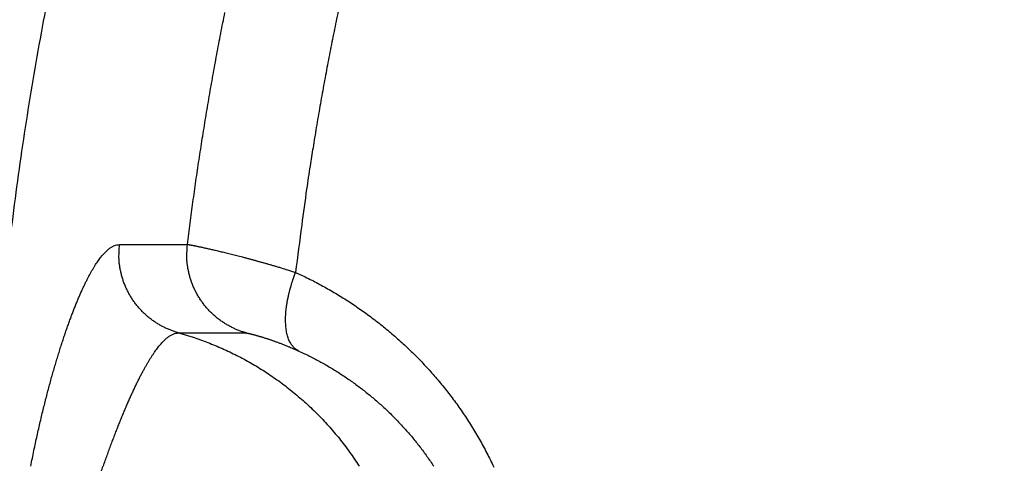
# Model space of a CAD drawing. Units: millimetres. Extents: x -1454 to -50, y -46 to 923.
# Drawn here: x -1194 to -1192, y 265 to 266 of the extents above; entities that cross this region are included whole.
import ezdxf

# ---------------------------------------------------------------- set-up
doc = ezdxf.new("R2010")
doc.units = ezdxf.units.MM
doc.header["$LTSCALE"] = 5
doc.layers.get('0').update_dxf_attribs({"lineweight": 25})

msp = doc.modelspace()

# ---------------------------------------------------------------- linework, layer by layer
at = {"linetype": 'Continuous'}
for points in [[(-1193.88464, 266.12081, 0.0070579), (-1193.9281, 265.88987, 0.0070618), (-1193.96512, 265.65781, 0.0070732), (-1193.99538, 265.42477, 0.007088), (-1194.01911, 265.19098, 0.0071098), (-1194.036, 264.95661, 0.0071381), (-1194.04627, 264.72184, 0.0071799), (-1194.04962, 264.48688, 0.0071864), (-1194.04633, 264.2519, 0.0071595), (-1194.03615, 264.01711, 0.0071334), (-1194.01939, 263.78269, 0.0071018), (-1193.99583, 263.54885, 0.0070813), (-1193.96575, 263.31575, 0.0070668)], [(-1193.18197, 266.035, 0.0017118), (-1193.19242, 265.98457, 0.0017482), (-1193.20253, 265.93399, 0.0017004), (-1193.21228, 265.88356, 0.0015903), (-1193.22163, 265.83337, 0.0017555), (-1193.23074, 265.78231, 0.0020902), (-1193.23964, 265.72996, 0.0015865), (-1193.2478, 265.68078, 0.0005473), (-1193.255, 265.63629, 0.0022315), (-1193.26347, 265.57902, 0.0038332), (-1193.27549, 265.49066, 0.0018735), (-1193.29062, 265.37485, 0.0009929)], [(-1193.55616, 265.44338), (-1193.54951, 265.49541, -0.0016552), (-1193.54253, 265.54738, -0.0016537), (-1193.5352, 265.5993, -0.0016557), (-1193.52752, 265.65117, -0.0016619), (-1193.5195, 265.70298, -0.0016667), (-1193.51113, 265.75473, -0.0016709), (-1193.50241, 265.80642, -0.0016755), (-1193.49335, 265.85805, -0.0016813), (-1193.48393, 265.9096, -0.0016844), (-1193.47417, 265.9611, -0.0016851), (-1193.46406, 266.01253, -0.0016841)], [(-1193.94059, 264.89939, -0.0013441), (-1193.93675, 264.91865, -0.0014249), (-1193.93288, 264.93745, -0.0014714), (-1193.92899, 264.95582, -0.0014661), (-1193.92509, 264.97375, -0.0014795), (-1193.92116, 264.99126, -0.0014942), (-1193.91722, 265.00835, -0.0015135), (-1193.91327, 265.02505, -0.0015184), (-1193.9093, 265.04134, -0.0015319), (-1193.90532, 265.05726, -0.001534), (-1193.90133, 265.07281, -0.0015443), (-1193.89733, 265.08799, -0.0015421), (-1193.89333, 265.10282, -0.0015454), (-1193.88933, 265.11731, -0.0015316), (-1193.88532, 265.13146, -0.0015389), (-1193.88131, 265.1453, -0.0015491), (-1193.8773, 265.15881, -0.0015822), (-1193.87329, 265.172, -0.0016262), (-1193.86929, 265.18487, -0.0016764), (-1193.86529, 265.19742, -0.0017196), (-1193.8613, 265.20965, -0.0017737), (-1193.85732, 265.22156, -0.0018252), (-1193.85335, 265.23315, -0.0018877), (-1193.84939, 265.24443, -0.0019465), (-1193.84544, 265.25539, -0.0020181), (-1193.84151, 265.26604, -0.0020865), (-1193.83759, 265.27636, -0.0021692), (-1193.83369, 265.28638, -0.0022491), (-1193.82981, 265.29608, -0.0023456), (-1193.82595, 265.30547, -0.00244), (-1193.82211, 265.31454, -0.0025646), (-1193.81829, 265.32331, -0.0027032), (-1193.8145, 265.33175, -0.0028641), (-1193.81072, 265.33989, -0.0030303), (-1193.80698, 265.34772, -0.0032234), (-1193.80325, 265.35524, -0.0034241), (-1193.79956, 265.36244, -0.0036578), (-1193.79589, 265.36934, -0.0039023), (-1193.79224, 265.37592, -0.0041884), (-1193.78862, 265.3822, -0.0044904), (-1193.78503, 265.38816, -0.0048431), (-1193.78147, 265.39382, -0.0052153), (-1193.77794, 265.39916, -0.0056604), (-1193.77444, 265.40421, -0.006143), (-1193.77096, 265.40893, -0.006686), (-1193.76752, 265.41336, -0.0072384), (-1193.76411, 265.41748, -0.0080056), (-1193.76073, 265.42129, -0.0089543), (-1193.75738, 265.42479, -0.0096184), (-1193.75407, 265.42799, -0.0098582), (-1193.75081, 265.43088, -0.0119745), (-1193.74754, 265.43347, -0.015938), (-1193.74423, 265.43576, -0.0136554), (-1193.74115, 265.43773, -0.005058), (-1193.73838, 265.43936, -0.0215645), (-1193.73491, 265.44077, -0.0445862), (-1193.72966, 265.44205, -0.0250248), (-1193.72286, 265.4432, -0.0139576)], [(-1193.57769, 265.22634), (-1193.58609, 265.22886, -0.0116368), (-1193.59448, 265.23179, -0.011154), (-1193.60286, 265.23516, -0.0110135), (-1193.6112, 265.23893, -0.0113947), (-1193.61945, 265.24316, -0.0115752), (-1193.62759, 265.2478, -0.0116877), (-1193.63559, 265.25289, -0.0117613), (-1193.64341, 265.25839, -0.0119129), (-1193.65101, 265.26433, -0.0119934), (-1193.65838, 265.27066, -0.0120976), (-1193.66547, 265.27739, -0.012149), (-1193.67226, 265.28449, -0.0122178), (-1193.67871, 265.29194, -0.012258), (-1193.6848, 265.29972, -0.0123115), (-1193.6905, 265.30781, -0.012298), (-1193.69581, 265.31616, -0.0122373), (-1193.70068, 265.32476, -0.0123094), (-1193.70511, 265.33357, -0.012475), (-1193.70909, 265.34257, -0.0121517), (-1193.71261, 265.35167, -0.0114087), (-1193.71566, 265.36082, -0.0123232), (-1193.71825, 265.37019, -0.0142521), (-1193.72034, 265.3798, -0.0111488), (-1193.72202, 265.38885, -0.0046894), (-1193.7233, 265.39706, -0.0147735), (-1193.72398, 265.4074, -0.0248445), (-1193.72381, 265.42298, -0.0126244), (-1193.72286, 265.4432, -0.006893)], [(-1193.72286, 265.4432), (-1193.7187, 265.44321, 0.0000004), (-1193.71453, 265.44321, 0.0000004), (-1193.71036, 265.44321, 0.0000004), (-1193.7062, 265.44322, 0.0000004), (-1193.70203, 265.44322, 0.0000004), (-1193.69786, 265.44323, 0.0000004), (-1193.6937, 265.44323, 0.0000004), (-1193.68953, 265.44324, 0.0000004), (-1193.68536, 265.44324, 0.0000004), (-1193.68119, 265.44325, 0.0000004), (-1193.67703, 265.44325, 0.0000004), (-1193.67286, 265.44326, 0.0000004), (-1193.66869, 265.44326, 0.0000004), (-1193.66452, 265.44326, 0.0000004), (-1193.66036, 265.44327, 0.0000004), (-1193.65619, 265.44327, 0.0000004), (-1193.65202, 265.44328, 0.0000004), (-1193.64785, 265.44328, 0.0000004), (-1193.64369, 265.44329, 0.0000004), (-1193.63952, 265.44329, 0.0000004), (-1193.63535, 265.4433, 0.0000004), (-1193.63118, 265.4433, 0.0000003), (-1193.62702, 265.44331, 0.0000003), (-1193.62285, 265.44331, 0.0000003), (-1193.61868, 265.44331, 0.0000003), (-1193.61451, 265.44332, 0.0000003), (-1193.61035, 265.44332, 0.0000003), (-1193.60618, 265.44333, 0.0000004), (-1193.602, 265.44333, 0.0000003), (-1193.59784, 265.44334, 0.0000003), (-1193.59371, 265.44334, 0.0000004), (-1193.5895, 265.44335, 0.0000004), (-1193.5852, 265.44335, 0.0000003), (-1193.58117, 265.44336, 0.0000001), (-1193.57752, 265.44336, 0.0000004), (-1193.57283, 265.44337, 0.0000008), (-1193.56561, 265.44337, 0.0000004), (-1193.55616, 265.44338, 0.0000002)], [(-1193.41129, 265.22607), (-1193.4197, 265.22861, -0.0116469), (-1193.42809, 265.23156, -0.0111628), (-1193.43647, 265.23493, -0.011022), (-1193.44481, 265.23873, -0.0114041), (-1193.45306, 265.24296, -0.0115851), (-1193.46121, 265.24763, -0.0116979), (-1193.4692, 265.25273, -0.0117717), (-1193.47702, 265.25825, -0.0119238), (-1193.48462, 265.2642, -0.0120044), (-1193.49199, 265.27055, -0.0121089), (-1193.49907, 265.2773, -0.0121605), (-1193.50585, 265.28442, -0.0122295), (-1193.51229, 265.29189, -0.0122698), (-1193.51838, 265.29969, -0.0123235), (-1193.52407, 265.3078, -0.0123101), (-1193.52937, 265.31617, -0.0122494), (-1193.53422, 265.32478, -0.0123215), (-1193.53865, 265.33361, -0.0124871), (-1193.54261, 265.34263, -0.0121636), (-1193.54612, 265.35175, -0.01142), (-1193.54915, 265.36092, -0.012335), (-1193.55172, 265.3703, -0.014265), (-1193.55379, 265.37992, -0.0111595), (-1193.55545, 265.38899, -0.0046953), (-1193.55671, 265.39721, -0.0147861), (-1193.55736, 265.40756, -0.0248647), (-1193.55716, 265.42315, -0.0126356), (-1193.55616, 265.44338, -0.0068996)], [(-1193.55616, 265.44338), (-1193.55566, 265.44334, -0.0124293), (-1193.55494, 265.44324, -0.0057766), (-1193.55398, 265.4431, -0.0033626), (-1193.5528, 265.44291, -0.0024068), (-1193.5514, 265.44267, -0.0018092), (-1193.54978, 265.44238, -0.0014556), (-1193.54793, 265.44204, -0.0012066), (-1193.54586, 265.44166, -0.001061), (-1193.54358, 265.44122, -0.0009387), (-1193.54108, 265.44073, -0.0008627), (-1193.53836, 265.44019, -0.0007922), (-1193.53544, 265.4396, -0.0007502), (-1193.5323, 265.43896, -0.0007063), (-1193.52895, 265.43826, -0.0006816), (-1193.52539, 265.43751, -0.0006523), (-1193.52163, 265.43671, -0.0006375), (-1193.51766, 265.43585, -0.0006171), (-1193.51349, 265.43494, -0.0006083), (-1193.50911, 265.43397, -0.0005937), (-1193.50454, 265.43295, -0.0005886), (-1193.49976, 265.43187, -0.0005779), (-1193.49479, 265.43074, -0.0005759), (-1193.48962, 265.42954, -0.0005673), (-1193.48426, 265.42829, -0.0005652), (-1193.47871, 265.42698, -0.0005649), (-1193.47296, 265.42562, -0.0005795), (-1193.46703, 265.42419, -0.0005887), (-1193.46093, 265.42271, -0.0006075), (-1193.45464, 265.42116, -0.0006184), (-1193.44819, 265.41956, -0.0006364), (-1193.44157, 265.4179, -0.0006471), (-1193.43479, 265.41618, -0.0006648), (-1193.42785, 265.41439, -0.0006771), (-1193.42076, 265.41255, -0.0006974), (-1193.41353, 265.41065, -0.000707), (-1193.40615, 265.40869, -0.0007198), (-1193.39864, 265.40667, -0.0007415), (-1193.39099, 265.40459, -0.0007816), (-1193.3832, 265.40244, -0.0007659), (-1193.37532, 265.40024, -0.0007207), (-1193.36737, 265.398, -0.0008317), (-1193.35917, 265.39566, -0.0010473), (-1193.35066, 265.39318, -0.0007718), (-1193.34259, 265.39082, -0.0001895), (-1193.33525, 265.38866, -0.0011909), (-1193.32562, 265.38575, -0.0021366), (-1193.31053, 265.38107, -0.0010168), (-1193.29062, 265.37485, -0.0005198)], [(-1193.28422, 265.18264), (-1193.28757, 265.18453, -0.0262514), (-1193.29079, 265.1868, -0.0246212), (-1193.29388, 265.18946, -0.0234177), (-1193.29682, 265.19251, -0.0230499), (-1193.29959, 265.19597, -0.0219464), (-1193.30218, 265.19983, -0.0206286), (-1193.30456, 265.2041, -0.0191298), (-1193.30674, 265.20876, -0.0178297), (-1193.30869, 265.21382, -0.0164123), (-1193.3104, 265.21926, -0.0151782), (-1193.31185, 265.22509, -0.0139325), (-1193.31305, 265.23126, -0.0128764), (-1193.31398, 265.23779, -0.0118622), (-1193.31464, 265.24463, -0.0110132), (-1193.31502, 265.25177, -0.0101752), (-1193.31513, 265.25918, -0.0094363), (-1193.31495, 265.26684, -0.00886), (-1193.3145, 265.27472, -0.008436), (-1193.31377, 265.28279, -0.0077351), (-1193.31279, 265.29099, -0.006901), (-1193.31156, 265.29926, -0.0071031), (-1193.31004, 265.30775, -0.0078268), (-1193.30821, 265.31649, -0.0058478), (-1193.30634, 265.32475, -0.0023993), (-1193.30453, 265.33225, -0.0074223), (-1193.30179, 265.34175, -0.0118467), (-1193.29709, 265.35614, -0.0058023), (-1193.29062, 265.37485, -0.0031237)], [(-1193.29062, 265.37485), (-1193.27466, 265.36741, -0.0044409), (-1193.25881, 265.35969, -0.0044179), (-1193.24305, 265.35166, -0.0044039), (-1193.22741, 265.34334, -0.0044082), (-1193.21188, 265.33472, -0.0044082), (-1193.19648, 265.32582, -0.0044087), (-1193.18121, 265.31661, -0.0044088), (-1193.16606, 265.30713, -0.0044151), (-1193.15107, 265.29735, -0.0044192), (-1193.13621, 265.28729, -0.0044281), (-1193.12151, 265.27694, -0.0044349), (-1193.10696, 265.26632, -0.0044471), (-1193.09259, 265.25541, -0.0044567), (-1193.07838, 265.24423, -0.0044718), (-1193.06434, 265.23276, -0.0044838), (-1193.05049, 265.22103, -0.0045016), (-1193.03683, 265.20901, -0.0045159), (-1193.02336, 265.19673, -0.0045362), (-1193.01009, 265.18418, -0.0045523), (-1192.99702, 265.17136, -0.0045747), (-1192.98417, 265.15827, -0.0045927), (-1192.97153, 265.14493, -0.0046173), (-1192.95912, 265.13131, -0.004636), (-1192.94694, 265.11744, -0.0046603), (-1192.93499, 265.10331, -0.0046825), (-1192.92328, 265.08892, -0.0047155), (-1192.91183, 265.07427, -0.0047284), (-1192.90062, 265.05938, -0.004732), (-1192.88967, 265.04423, -0.0047895), (-1192.87899, 265.02883, -0.0049239), (-1192.86859, 265.01317, -0.0049769), (-1192.85847, 264.99727, -0.0049742), (-1192.84866, 264.98113, -0.0049529), (-1192.83914, 264.96476, -0.0049162), (-1192.82993, 264.94816, -0.004888), (-1192.82102, 264.93135, -0.004869), (-1192.81242, 264.91432, -0.0048509), (-1192.80414, 264.89711, -0.0048362)], [(-1193.77176, 264.87439, 0.0000128), (-1193.76666, 264.88867, -0.000208), (-1193.76165, 264.90265, -0.000429), (-1193.7567, 264.91634, -0.0007043), (-1193.75182, 264.92973, -0.0009058), (-1193.74699, 264.94282, -0.001068), (-1193.7422, 264.9556, -0.001162), (-1193.73746, 264.96809, -0.0011892), (-1193.73276, 264.98028, -0.0012368), (-1193.72811, 264.99217, -0.0012999), (-1193.72351, 265.00376, -0.0013655), (-1193.71894, 265.01505, -0.0014289), (-1193.71443, 265.02604, -0.0015009), (-1193.70996, 265.03674, -0.0015759), (-1193.70553, 265.04714, -0.0016595), (-1193.70114, 265.05725, -0.0017455), (-1193.6968, 265.06706, -0.001842), (-1193.69251, 265.07658, -0.0019419), (-1193.68825, 265.0858, -0.0020544), (-1193.68404, 265.09473, -0.0021711), (-1193.67988, 265.10336, -0.0023034), (-1193.67575, 265.1117, -0.0024422), (-1193.67167, 265.11975, -0.0025999), (-1193.66763, 265.12751, -0.0027656), (-1193.66364, 265.13497, -0.0029548), (-1193.65969, 265.14214, -0.0031545), (-1193.65578, 265.14901, -0.0033836), (-1193.65191, 265.1556, -0.0036263), (-1193.64809, 265.16189, -0.0039066), (-1193.6443, 265.16789, -0.0042057), (-1193.64057, 265.17359, -0.004551), (-1193.63687, 265.179, -0.004919), (-1193.63322, 265.18412, -0.0053543), (-1193.62961, 265.18895, -0.0058301), (-1193.62604, 265.19348, -0.0063604), (-1193.62252, 265.19772, -0.0069039), (-1193.61904, 265.20166, -0.0076527), (-1193.6156, 265.20532, -0.0085829), (-1193.6122, 265.20868, -0.0092287), (-1193.60885, 265.21175, -0.0094656), (-1193.60557, 265.21452, -0.0115292), (-1193.60228, 265.21701, -0.015394), (-1193.59896, 265.21921, -0.0131669), (-1193.59587, 265.2211, -0.0048097), (-1193.5931, 265.22267, -0.0208853), (-1193.58964, 265.22402, -0.0432706), (-1193.58443, 265.22524, -0.024291), (-1193.57769, 265.22634, -0.0135515)], [(-1193.57769, 265.22634), (-1193.57353, 265.22633, -0.0000001), (-1193.56937, 265.22633, -0.0000001), (-1193.56521, 265.22632, -0.0000001), (-1193.56105, 265.22631, -0.0000001), (-1193.55689, 265.22631, -0.0000001), (-1193.55273, 265.2263, -0.0000001), (-1193.54857, 265.22629, -0.0000002), (-1193.54441, 265.22629, -0.0000002), (-1193.54025, 265.22628, -0.0000002), (-1193.53609, 265.22627, -0.0000002), (-1193.53193, 265.22627, -0.0000002), (-1193.52777, 265.22626, -0.0000002), (-1193.52361, 265.22625, -0.0000002), (-1193.51945, 265.22625, -0.0000002), (-1193.51529, 265.22624, -0.0000002), (-1193.51113, 265.22623, -0.0000003), (-1193.50697, 265.22623, -0.0000003), (-1193.50281, 265.22622, -0.0000003), (-1193.49865, 265.22621, -0.0000003), (-1193.49449, 265.22621, -0.0000003), (-1193.49033, 265.2262, -0.0000003), (-1193.48617, 265.22619, -0.0000003), (-1193.48201, 265.22619, -0.0000003), (-1193.47785, 265.22618, -0.0000004), (-1193.47369, 265.22617, -0.0000004), (-1193.46953, 265.22617, -0.0000004), (-1193.46537, 265.22616, -0.0000004), (-1193.46121, 265.22615, -0.0000004), (-1193.45704, 265.22615, -0.0000004), (-1193.45289, 265.22614, -0.0000004), (-1193.44876, 265.22613, -0.0000004), (-1193.44457, 265.22613, -0.0000006), (-1193.44028, 265.22612, -0.0000004), (-1193.43625, 265.22611, -0.0000001), (-1193.43261, 265.22611, -0.0000006), (-1193.42793, 265.2261, -0.0000011), (-1193.42072, 265.22609, -0.0000006), (-1193.41129, 265.22607, -0.0000003)], [(-1193.57769, 265.22634), (-1193.54166, 265.21544, -0.0129317), (-1193.50579, 265.20259, -0.0124256), (-1193.47006, 265.18773, -0.012262), (-1193.43463, 265.1709, -0.0126779), (-1193.39972, 265.15202, -0.0128734), (-1193.36548, 265.13118, -0.0129804), (-1193.33208, 265.10833, -0.0130471), (-1193.29966, 265.08359, -0.0131909), (-1193.26842, 265.05695, -0.0132606), (-1193.23847, 265.02857, -0.0133387), (-1193.21002, 264.99848, -0.0133726), (-1193.18313, 264.96687, -0.0134092), (-1193.158, 264.9338, -0.0134162), (-1193.13467, 264.89947, -0.0134032)], [(-1193.41129, 265.22607), (-1193.411, 265.22606, -0.0194829), (-1193.41061, 265.22601, -0.010185), (-1193.4101, 265.22594, -0.0062759), (-1193.4095, 265.22584, -0.0045676), (-1193.40878, 265.22571, -0.0034654), (-1193.40796, 265.22555, -0.0027928), (-1193.40704, 265.22536, -0.0023108), (-1193.40602, 265.22514, -0.0020154), (-1193.40489, 265.22489, -0.0017702), (-1193.40366, 265.2246, -0.0016108), (-1193.40232, 265.22429, -0.0014671), (-1193.40089, 265.22394, -0.0013755), (-1193.39936, 265.22356, -0.0012845), (-1193.39773, 265.22315, -0.0012283), (-1193.396, 265.2227, -0.001167), (-1193.39418, 265.22222, -0.0011313), (-1193.39226, 265.2217, -0.0010883), (-1193.39024, 265.22115, -0.0010653), (-1193.38813, 265.22057, -0.0010339), (-1193.38593, 265.21994, -0.001019), (-1193.38363, 265.21929, -0.0009958), (-1193.38124, 265.21859, -0.0009874), (-1193.37876, 265.21786, -0.0009686), (-1193.37618, 265.21709, -0.0009605), (-1193.37352, 265.21628, -0.0009574), (-1193.37077, 265.21543, -0.0009806), (-1193.36793, 265.21455, -0.0009951), (-1193.36501, 265.21362, -0.001026), (-1193.36201, 265.21266, -0.0010435), (-1193.35893, 265.21165, -0.0010726), (-1193.35577, 265.21061, -0.0010895), (-1193.35254, 265.20952, -0.001118), (-1193.34923, 265.2084, -0.0011375), (-1193.34586, 265.20723, -0.0011703), (-1193.34241, 265.20602, -0.0011848), (-1193.33891, 265.20477, -0.0012048), (-1193.33534, 265.20348, -0.0012395), (-1193.3317, 265.20214, -0.0013046), (-1193.328, 265.20076, -0.0012766), (-1193.32427, 265.19934, -0.0011997), (-1193.3205, 265.19789, -0.0013821), (-1193.31661, 265.19636, -0.0017367), (-1193.31258, 265.19475, -0.0012777), (-1193.30877, 265.19321, -0.0003145), (-1193.30529, 265.19179, -0.0019668), (-1193.30074, 265.18987, -0.0035147), (-1193.29361, 265.18678, -0.0016672), (-1193.28422, 265.18264, -0.0008513)], [(-1193.28422, 265.18264), (-1193.27164, 265.17682, -0.0044245), (-1193.25914, 265.17076, -0.0044022), (-1193.24672, 265.16446, -0.0043889), (-1193.23439, 265.15793, -0.0043939), (-1193.22216, 265.15117, -0.0043946), (-1193.21001, 265.14419, -0.004396), (-1193.19798, 265.13697, -0.0043968), (-1193.18604, 265.12953, -0.0044039), (-1193.17422, 265.12186, -0.0044088), (-1193.16251, 265.11397, -0.0044185), (-1193.15092, 265.10586, -0.0044261), (-1193.13946, 265.09753, -0.0044392), (-1193.12813, 265.08897, -0.0044496), (-1193.11693, 265.0802, -0.0044656), (-1193.10587, 265.07121, -0.0044784), (-1193.09495, 265.06201, -0.0044972), (-1193.08418, 265.05258, -0.0045123), (-1193.07356, 265.04296, -0.0045335), (-1193.0631, 265.03311, -0.0045506), (-1193.0528, 265.02306, -0.0045738), (-1193.04267, 265.0128, -0.0045927), (-1193.03271, 265.00233, -0.0046183), (-1193.02293, 264.99165, -0.004638), (-1193.01333, 264.98078, -0.0046632), (-1193.00391, 264.96969, -0.0046864), (-1192.99468, 264.95841, -0.0047204), (-1192.98565, 264.94692, -0.0047342), (-1192.97681, 264.93524, -0.0047388), (-1192.96819, 264.92336, -0.0047973), (-1192.95977, 264.91128, -0.0049329), (-1192.95157, 264.89901, -0.0049869)]]:
    msp.add_lwpolyline(points, format="xyb", dxfattribs=at)
msp.add_circle((-1185.82303, 264.48416), 9.5, dxfattribs=at)

doc.saveas('drawing.dxf')
